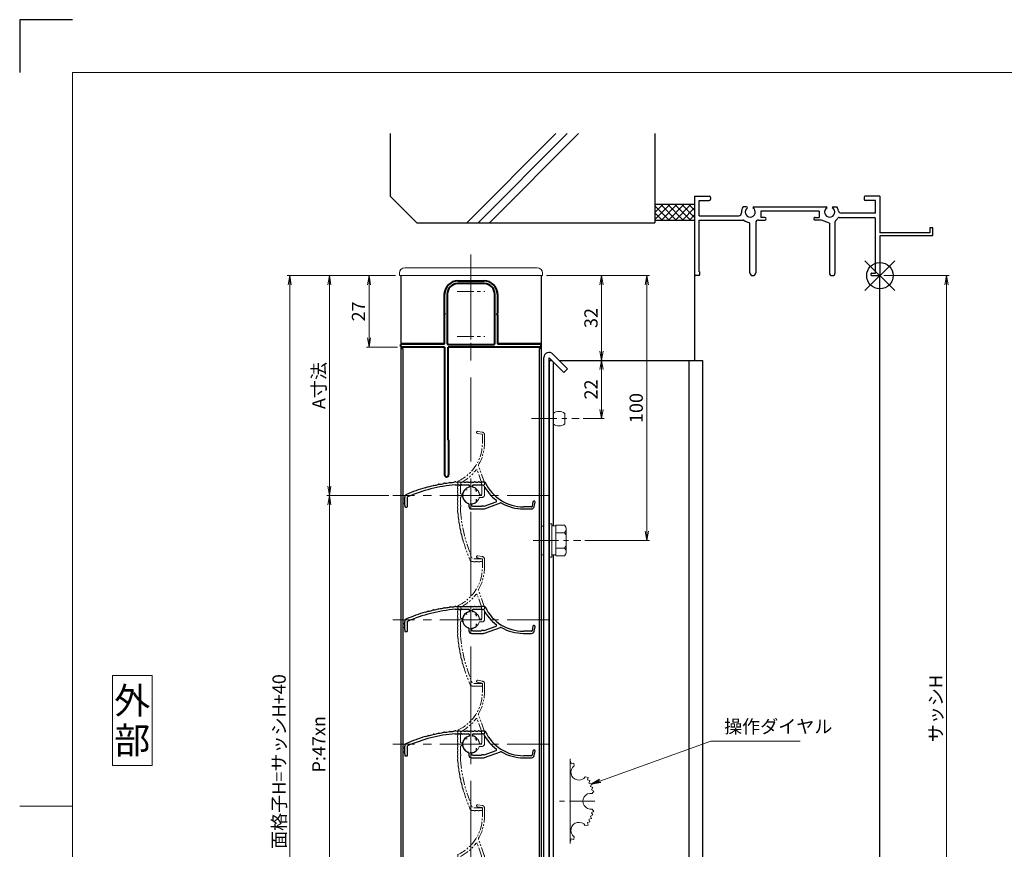
# Model space of a CAD drawing. Units: millimetres. Extents: x 0 to 1830, y 0 to 594.
# Drawn here: x 990 to 1362, y 281 to 594 of the extents above; entities that cross this region are included whole.
import ezdxf
from ezdxf.enums import TextEntityAlignment as Align

# ---------------------------------------------------------------- set-up
doc = ezdxf.new("R2010")
doc.units = ezdxf.units.MM
doc.header["$MEASUREMENT"] = 0
doc.linetypes.add('CENTER', pattern=[50.8, 31.75, -6.35, 6.35, -6.35])
doc.linetypes.add('PHANTOM', pattern=[63.5, 31.75, -6.35, 6.35, -6.35, 6.35, -6.35])
doc.layers.get('Defpoints').update_dxf_attribs({"color": 252})
for name, color, linetype, lineweight in [('bracket', 141, 'Continuous', 25), ('buhin', 152, 'Continuous', 13), ('center', 2, 'CENTER', 13), ('gaikei', 104, 'Continuous', 25), ('image', 71, 'PHANTOM', 13), ('katazai', 7, 'Continuous', 40), ('louver3', 3, 'Continuous', 25), ('moji', 7, 'Continuous', 13), ('sassi_sunpou', 211, 'Continuous', 13), ('sunpou', 201, 'Continuous', 13), ('zuwaku', 7, 'Continuous', 13)]:
    doc.layers.add(name, color=color, linetype=linetype, lineweight=lineweight)
doc.layers.add('sassi', color=61, linetype='Continuous')
doc.styles.get("Standard").update_dxf_attribs({"font": 'simplex.shx', "width": 0.8, "bigfont": 'extfont2.shx'})
doc.styles.add('style', font='txt')
doc.dimstyles.get("Standard").update_dxf_attribs({"dimtxt": 5, "dimasz": 3.5, "dimexe": 1, "dimexo": 1.5, "dimgap": 1.5, "dimtad": 1, "dimdsep": 46, "dimtxsty": 'Standard', "dimblk": 'OPEN', "dimcen": 0, "dimclrd": 256, "dimclre": 256, "dimclrt": 256, "dimazin": 2, "dimtfac": 1, "dimtmove": 0, "dimatfit": 3, "dimldrblk": 'OPEN', "dimfxl": 1, "dimtolj": 1, "dimtzin": 0, "dimlwd": -1, "dimlwe": -1, "dimarcsym": 0})

# ---------------------------------------------------------------- blocks, each defined once
blk = doc.blocks.new('A$C1A732B3D')
at = {"layer": 'Defpoints'}
for p, q in [((5.66, -5.66), (-5.66, 5.66)), ((-5.66, -5.66), (5.66, 5.66))]:
    blk.add_line(p, q, dxfattribs=at)
blk.add_circle((0, 0), 5, dxfattribs=at)
blk = doc.blocks.new('A-3_p')
at = {"layer": 'Defpoints'}
blk.add_blockref('A$C1A732B3D', (325, 497.33), dxfattribs=at)
blk = doc.blocks.new('3KA10405A_v')
at = {"layer": 'buhin'}
for p, q in [((37.5, -5.5), (37.5, -37.5)), ((37.58, -6.39), (37.5, -6.42)), ((37.58, -6.39), (37.83, -7.32)), ((38.81, -7.08), (37.88, -7.34)), ((38.81, -7.08), (39, -8.11)), ((44.22, -12.49), (43.19, -12.3)), ((44.22, -12.49), (43.96, -13.42)), ((44.91, -13.72), (43.98, -13.47)), ((44.91, -13.72), (44.58, -14.62)), ((45.51, -14.99), (44.6, -14.67)), ((45.51, -14.99), (45.1, -15.87)), ((45.99, -16.32), (45.11, -15.91)), ((45.99, -16.32), (45.51, -17.15)), ((46.36, -17.67), (45.52, -17.2)), ((46.36, -17.67), (45.77, -18.54)), ((45.99, -26.68), (45.51, -25.85)), ((46.36, -25.33), (45.52, -25.8)), ((46.36, -25.33), (45.77, -24.46)), ((44.22, -30.51), (43.96, -29.58)), ((44.91, -29.28), (43.98, -29.53)), ((44.91, -29.28), (44.58, -28.38)), ((45.51, -28.01), (44.6, -28.33)), ((45.51, -28.01), (45.1, -27.13)), ((45.99, -26.68), (45.11, -27.09)), ((44.22, -30.51), (43.19, -30.7)), ((37.58, -36.61), (37.5, -36.58)), ((37.58, -36.61), (37.83, -35.68)), ((38.81, -35.92), (37.88, -35.66)), ((38.81, -35.92), (39, -34.89))]:
    blk.add_line(p, q, dxfattribs=at)
for centre, start, end in [((40.76, -10.54), 126.0288, 323.9712), ((45.3, -21.5), 81.0288, 278.9712), ((40.76, -32.46), 36.0288, 233.9712)]:
    blk.add_arc(centre, 3, start, end, dxfattribs=at)
at = {"layer": 'center', "ltscale": 0.3}
blk.add_line((46.8, -21.5), (31.5, -21.5), dxfattribs=at)
blk = doc.blocks.new('_Open')
at = {"color": 0, "lineweight": -2}
for p, q in [((-1, 0.17), (0, 0)), ((-1, -0.17), (0, 0)), ((0, 0), (-1, 0))]:
    blk.add_line(p, q, dxfattribs=at)
blk = doc.blocks.new('*D67')
at = {"layer": 'Defpoints', "color": 0}
for p in [(1131, 414.33), (1107, 226.33), (1131, 226.33)]:
    blk.add_point(p, dxfattribs=at)
at = {"layer": 'sunpou'}
for p, q in [((1129.5, 414.33), (1106, 414.33)), ((1107, 410.83), (1107, 229.83)), ((1129.5, 226.33), (1106, 226.33))]:
    blk.add_line(p, q, dxfattribs=at)
at = {"layer": 'sunpou', "xscale": 3.5, "yscale": 3.5, "zscale": 3.5}
for p, rotation in [((1107, 414.33), 90), ((1107, 226.33), 270)]:
    blk.add_blockref('_Open', p, dxfattribs=dict(at, rotation=rotation))
at = {"layer": 'sunpou', "insert": (1103, 320.33), "char_height": 5, "attachment_point": 5, "rotation": 90}
blk.add_mtext('\\A1;P:47xn', dxfattribs=at)
blk = doc.blocks.new('*D68')
at = {"layer": 'Defpoints', "color": 0}
for p in [(1092, 497.33), (1133.5, 497.33), (1133.5, 130.33)]:
    blk.add_point(p, dxfattribs=at)
at = {"layer": 'sunpou'}
for p, q in [((1132, 497.33), (1091, 497.33)), ((1092, 133.83), (1092, 493.83)), ((1132, 130.33), (1091, 130.33))]:
    blk.add_line(p, q, dxfattribs=at)
at = {"layer": 'sunpou', "xscale": 3.5, "yscale": 3.5, "zscale": 3.5}
for p, rotation in [((1092, 497.33), 90), ((1092, 130.33), 270)]:
    blk.add_blockref('_Open', p, dxfattribs=dict(at, rotation=rotation))
at = {"layer": 'sunpou', "insert": (1088, 313.83), "char_height": 5, "attachment_point": 5, "rotation": 90}
blk.add_mtext('\\A1;面格子H=サッシH+40', dxfattribs=at)
blk = doc.blocks.new('*D69')
at = {"layer": 'Defpoints', "color": 0}
for p in [(1315, 497.33), (1315, 170.33), (1340.12, 170.33)]:
    blk.add_point(p, dxfattribs=at)
at = {"layer": 'sassi_sunpou'}
for p, q in [((1316.5, 497.33), (1341.12, 497.33)), ((1340.12, 493.83), (1340.12, 173.83)), ((1316.5, 170.33), (1341.12, 170.33))]:
    blk.add_line(p, q, dxfattribs=at)
at = {"layer": 'sassi_sunpou', "xscale": 3.5, "yscale": 3.5, "zscale": 3.5}
for p, rotation in [((1340.12, 497.33), 90), ((1340.12, 170.33), 270)]:
    blk.add_blockref('_Open', p, dxfattribs=dict(at, rotation=rotation))
at = {"layer": 'sassi_sunpou', "insert": (1336.12, 333.83), "char_height": 5, "attachment_point": 5, "rotation": 90}
blk.add_mtext('\\A1;サッシH', dxfattribs=at)
blk = doc.blocks.new('*D82')
at = {"layer": 'Defpoints', "color": 0}
for p in [(1187.5, 497.33), (1193.83, 465.33), (1209.83, 465.33)]:
    blk.add_point(p, dxfattribs=at)
at = {"layer": 'sunpou'}
for p, q in [((1189, 497.33), (1210.83, 497.33)), ((1209.83, 493.83), (1209.83, 468.83)), ((1195.33, 465.33), (1210.83, 465.33))]:
    blk.add_line(p, q, dxfattribs=at)
at = {"layer": 'sunpou', "xscale": 3.5, "yscale": 3.5, "zscale": 3.5}
for p, rotation in [((1209.83, 497.33), 90), ((1209.83, 465.33), 270)]:
    blk.add_blockref('_Open', p, dxfattribs=dict(at, rotation=rotation))
at = {"layer": 'sunpou', "insert": (1205.83, 481.33), "char_height": 5, "attachment_point": 5, "rotation": 90}
blk.add_mtext('\\A1;32', dxfattribs=at)
blk = doc.blocks.new('kutai_t')
at = {"layer": 'sassi'}
h = blk.add_hatch(dxfattribs=at)
h.set_pattern_fill('ANSI37', color=256, scale=15, style=0)
h.set_pattern_definition([(45, (-143.6056, -1989.9656), (-1.3258252, 1.3258252), []), (135, (-143.6056, -1989.9656), (-1.3258252, -1.3258252), [])])
h.paths.add_polyline_path([(-70, 27), (-84.999998, 27), (-84.999998, 21), (-70, 21)])
for p, q in [((-184.999998, 53.62662), (-184.999998, 30)), ((-156.028963, 20), (-122.402342, 53.62662)), ((-151.786322, 20), (-118.159702, 53.62662)), ((-147.543682, 20), (-113.917061, 53.62662)), ((-84.999998, 53.62662), (-84.999998, 20)), ((-184.999998, 30), (-174.999998, 20)), ((-84.999998, 27), (-69.999998, 27)), ((-174.999998, 20), (-84.999998, 20)), ((-84.999998, 21), (-69.999998, 21))]:
    blk.add_line(p, q, dxfattribs=at)
blk = doc.blocks.new('*D83')
at = {"layer": 'Defpoints', "color": 0}
for p in [(1187.5, 497.33), (1226.91, 497.33), (1202.02, 397.33)]:
    blk.add_point(p, dxfattribs=at)
at = {"layer": 'sunpou'}
for p, q in [((1189, 497.33), (1227.91, 497.33)), ((1226.91, 400.83), (1226.91, 493.83)), ((1203.52, 397.33), (1227.91, 397.33))]:
    blk.add_line(p, q, dxfattribs=at)
at = {"layer": 'sunpou', "xscale": 3.5, "yscale": 3.5, "zscale": 3.5}
for p, rotation in [((1226.91, 497.33), 90), ((1226.91, 397.33), 270)]:
    blk.add_blockref('_Open', p, dxfattribs=dict(at, rotation=rotation))
at = {"layer": 'sunpou', "insert": (1222.91, 447.33), "char_height": 5, "attachment_point": 5, "rotation": 90}
blk.add_mtext('\\A1;100', dxfattribs=at)
blk = doc.blocks.new('*D84')
at = {"layer": 'Defpoints', "color": 0}
for p in [(1193.83, 465.33), (1201.42, 443.33), (1209.83, 443.33)]:
    blk.add_point(p, dxfattribs=at)
at = {"layer": 'sunpou'}
for p, q in [((1195.33, 465.33), (1210.83, 465.33)), ((1209.83, 461.83), (1209.83, 446.83)), ((1202.92, 443.33), (1210.83, 443.33))]:
    blk.add_line(p, q, dxfattribs=at)
at = {"layer": 'sunpou', "xscale": 3.5, "yscale": 3.5, "zscale": 3.5}
for p, rotation in [((1209.83, 465.33), 90), ((1209.83, 443.33), 270)]:
    blk.add_blockref('_Open', p, dxfattribs=dict(at, rotation=rotation))
at = {"layer": 'sunpou', "insert": (1205.83, 454.33), "char_height": 5, "attachment_point": 5, "rotation": 90}
blk.add_mtext('\\A1;22', dxfattribs=at)
blk = doc.blocks.new('*D85')
at = {"layer": 'Defpoints', "color": 0}
for p in [(1133.5, 497.33), (1107, 414.33), (1131, 414.33)]:
    blk.add_point(p, dxfattribs=at)
at = {"layer": 'sunpou'}
for p, q in [((1132, 497.33), (1106, 497.33)), ((1107, 493.83), (1107, 417.83)), ((1129.5, 414.33), (1106, 414.33))]:
    blk.add_line(p, q, dxfattribs=at)
at = {"layer": 'sunpou', "xscale": 3.5, "yscale": 3.5, "zscale": 3.5}
for p, rotation in [((1107, 497.33), 90), ((1107, 414.33), 270)]:
    blk.add_blockref('_Open', p, dxfattribs=dict(at, rotation=rotation))
at = {"layer": 'sunpou', "insert": (1103, 455.83), "char_height": 5, "attachment_point": 5, "rotation": 90}
blk.add_mtext('\\A1;A寸法', dxfattribs=at)
blk = doc.blocks.new('H-26820')
at = {"layer": 'center', "ltscale": 0.2}
for p, q in [((0, -5.25), (0, 5.25)), ((-5.25, 0), (5.25, 0)), ((0, -11.75), (0, -22.25)), ((-5.25, -17), (5.25, -17))]:
    blk.add_line(p, q, dxfattribs=at)
at = {"layer": 'katazai'}
for p, q in [((-5, 4), (5, 4)), ((5, 3), (-5, 3)), ((-10, -8.2), (-10, -1)), ((-9, -1), (-9, -19.5)), ((9, -19.5), (9, -1)), ((10, -1), (10, -8.2)), ((-10, -8.2), (-9.7, -8.5)), ((-10, -8.8), (-9.7, -8.5)), ((-10, -19.8), (-10, -8.8)), ((10, -8.2), (9.7, -8.5)), ((10, -8.8), (9.7, -8.5)), ((10, -8.8), (10, -19.8)), ((-26.5, -20.8), (-26.5, -20)), ((-26.3, -19.8), (-10, -19.8)), ((-10, -21), (-26.3, -21)), ((-10, -21), (-10, -69.25)), ((26.3, -21), (-8.65, -21)), ((-8.65, -56), (-8.65, -21)), ((-8.5, -20), (8.5, -20)), ((10, -19.8), (26.3, -19.8)), ((26.5, -20.8), (26.5, -20)), ((-8.5, -56.15), (-8.5, -69.25))]:
    blk.add_line(p, q, dxfattribs=at)
for centre, radius, start, end in [((-5, -1), 5, 90, 180), ((5, -1), 5, 0, 90), ((-5, -1), 4, 90, 180), ((5, -1), 4, 0, 90), ((-26.3, -20), 0.2, 90, 180), ((-26.3, -20.8), 0.2, 180, 270), ((-8.5, -19.5), 0.5, 180, 270), ((8.5, -19.5), 0.5, 270, 0), ((26.3, -20), 0.2, 360, 90), ((26.3, -20.8), 0.2, 270, 0), ((-8.65, -56.15), 0.15, 0, 90), ((-9.25, -69.25), 0.75, 180, 0)]:
    blk.add_arc(centre, radius, start, end, dxfattribs=at)
blk = doc.blocks.new('H-27609')
at = {"layer": 'center', "ltscale": 0.2}
for p, q in [((0, 5.2), (0, -5.2)), ((-5.2, 0), (5.2, 0))]:
    blk.add_line(p, q, dxfattribs=at)
at = {"layer": 'louver3'}
for p, q in [((-5.96, 4), (-4.57, 4)), ((-4.3, 3.9), (-3.74, 3.9)), ((-3.47, 4), (-1, 4)), ((1, 4), (3.84, 4)), ((5.14, 5), (3.7, 5)), ((4.64, 3.9), (4.1, 3.9)), ((-0.5, 3.5), (-0.5, 3.41)), ((0.5, 3.41), (0.5, 3.5)), ((2.1, 1.46), (2.1, 2.27)), ((-25, -0.55), (-25, -0.65)), ((-25, -3.65), (-25, -4.2)), ((-24, -4.2), (-24, -0.55)), ((-0.8, -3.32), (-0.8, -4.1)), ((0.2, -3.6), (0.2, -3.46)), ((2.1, -2.27), (2.1, -1.46)), ((4.94, -4.02), (9.5, -2.36)), ((5.07, -5.04), (11.1, -2.84)), ((23.41, -2.43), (23.11, -4.13)), ((23.89, -4.27), (24.19, -2.57)), ((-24.8, -4.4), (-24.2, -4.4)), ((0.2, -5.1), (4.72, -5.1)), ((0.7, -4.1), (3.84, -4.1)), ((4.71, -4), (4.1, -4)), ((22.91, -4.3), (19.86, -4.3)), ((19.86, -5.1), (22.91, -5.1))]:
    blk.add_line(p, q, dxfattribs=at)
for centre, radius, start, end in [((-0.72, -54.77), 59, 95.0929, 113.2414), ((-16.56, 8.78), 5.5, 274.0087, 293.9913), ((-14.13, 3.31), 0.5, 92.0087, 113.9913), ((-14.34, 9.3), 5.5, 272.0087, 291.9913), ((-12.09, 3.74), 0.5, 90.0087, 111.9913), ((-12.09, 9.73), 5.5, 270.0087, 289.9913), ((-10.04, 4.1), 0.5, 88.0087, 109.9913), ((-9.83, 10.09), 5.5, 268.0087, 287.9913), ((-7.98, 4.39), 0.5, 86.0087, 107.9913), ((-7.56, 10.37), 5.5, 266.0087, 285.9913), ((-5.91, 4.61), 0.5, 72.9108, 105.9913), ((-5.21, 6.9), 1.9, 252.9108, 287.3263), ((-4.55, 4.8), 0.3, 74.8107, 107.3263), ((-4.57, 3.8), 0.2, 48.5904, 90), ((-3.8, 7.56), 2.56, 254.8107, 285.1893), ((-4.3, 4.1), 0.2, 228.5904, 270), ((-3.74, 4.1), 0.2, 270, 311.4096), ((-3.47, 3.8), 0.2, 90, 131.4096), ((-3.05, 4.8), 0.3, 74.8107, 105.1893), ((-2.3, 7.56), 2.56, 254.8107, 285.1893), ((-1.55, 4.8), 0.3, 74.8107, 105.1893), ((-0.8, 7.56), 2.56, 254.8107, 285.1893), ((-1, 3.5), 0.5, 360, 90), ((-0.05, 4.8), 0.3, 74.8107, 105.1893), ((0.7, 7.56), 2.56, 254.8107, 285.1893), ((1, 3.5), 0.5, 90, 180), ((1.45, 4.8), 0.3, 74.8107, 105.1893), ((2.2, 7.56), 2.56, 254.8107, 285.1893), ((2.95, 4.8), 0.3, 74.8107, 105.1893), ((3.7, 7.56), 2.56, 254.8107, 270), ((3.84, 3.8), 0.2, 48.5904, 90), ((4.1, 4.1), 0.2, 228.5904, 270), ((4.64, 3.7), 0.2, 27.7177, 90), ((19.86, 11.7), 17, 207.7177, 232.789), ((5.14, 4.7), 0.3, 25.4325, 90), ((19.86, 11.7), 16, 205.4325, 270), ((-24, -0.55), 1, 113.2414, 180), ((-0.72, -54.77), 60, 106, 113.2414), ((-18.77, 8.19), 5.5, 286, 295.9913), ((-16.14, 2.8), 0.5, 94.0087, 115.9913), ((0, 0), 3.2, 103.213, 251.6823), ((-0.8, 3.41), 0.3, 283.213, 360), ((0.8, 3.41), 0.3, 180, 256.787), ((0, 0), 3.2, 51.6335, 76.787), ((1.8, 2.27), 0.3, 360, 51.6335), ((-24.8, -1.4), 0.3, 164.8107, 195.1893), ((-24.8, -2.9), 0.3, 164.8107, 195.1893), ((-27.56, -0.65), 2.56, 344.8107, 0), ((-27.56, -2.15), 2.56, 344.8107, 15.1893), ((-27.56, -3.65), 2.56, 0, 15.1893), ((-1.1, -3.32), 0.3, 0, 71.6823), ((0.5, -3.46), 0.3, 98.2132, 180), ((0.7, -3.6), 0.5, 180, 270), ((0, 0), 3.2, 278.2132, 308.3665), ((1.8, -2.27), 0.3, 308.3665, 0), ((9.4, -2.08), 0.3, 290, 52.789), ((11.27, -3.31), 0.5, 60.2102, 110), ((19.86, 11.7), 16.8, 240.2102, 270), ((23.8, -2.5), 0.4, 350, 170), ((-24.8, -4.2), 0.2, 180, 270), ((-24.2, -4.2), 0.2, 270, 0), ((0.2, -4.1), 1, 180, 270), ((3.84, -3.9), 0.2, 270, 311.4096), ((4.1, -4.2), 0.2, 90, 131.4096), ((4.71, -4.2), 0.2, 66.2914, 90), ((4.72, -4.1), 1, 270, 290), ((4.87, -3.83), 0.2, 246.2914, 290), ((22.91, -4.1), 0.2, 270, 350), ((22.91, -4.1), 1, 270, 350)]:
    blk.add_arc(centre, radius, start, end, dxfattribs=at)
blk = doc.blocks.new('*D86')
at = {"layer": 'Defpoints', "color": 0}
for p in [(1133.5, 497.33), (1122, 470.33), (1134.2, 470.33)]:
    blk.add_point(p, dxfattribs=at)
at = {"layer": 'sunpou'}
for p, q in [((1132, 497.33), (1121, 497.33)), ((1122, 493.83), (1122, 473.83)), ((1132.7, 470.33), (1121, 470.33))]:
    blk.add_line(p, q, dxfattribs=at)
at = {"layer": 'sunpou', "xscale": 3.5, "yscale": 3.5, "zscale": 3.5}
for p, rotation in [((1122, 497.33), 90), ((1122, 470.33), 270)]:
    blk.add_blockref('_Open', p, dxfattribs=dict(at, rotation=rotation))
at = {"layer": 'sunpou', "insert": (1118, 483.83), "char_height": 5, "attachment_point": 5, "rotation": 90}
blk.add_mtext('\\A1;27', dxfattribs=at)
blk = doc.blocks.new('sasshi_t')
at = {"layer": 'sassi'}
for p, q in [((-70, 30), (-70, 0.30153)), ((-70, 30), (-64.5, 30)), ((0, 30), (-5.5, 30)), ((0, 30), (0, 16.2)), ((-68.3501, 28.34985), (-64.5, 28.34985)), ((-68.3501, 22.6499), (-68.3501, 28.34961)), ((-64, 29.5), (-64, 28.84985)), ((-6, 29.5), (-6, 28.84985)), ((-1.65015, 28.34985), (-5.49976, 28.34985)), ((-1.65015, 23.6499), (-1.65015, 28.34961)), ((-68.3501, 22.6499), (-55.43842, 22.6499)), ((-55.43842, 22.6499), (-53.33594, 22.6499)), ((-50.37183, 26), (-51.68726, 26)), ((-47.62842, 26), (-20.37183, 26)), ((-23, 24.34985), (-45, 24.34985)), ((-45, 24.34985), (-45, 22)), ((-23, 24.34985), (-23, 22)), ((-17.62842, 26), (-16.3125, 26)), ((-1.65015, 23.6499), (-14.69897, 23.6499)), ((-68.3501, 1.5), (-68.3501, 21)), ((-68.3501, 21), (-55.43842, 21)), ((-55.43842, 21), (-51.6665, 21)), ((-49.1001, 1.09985), (-49.1001, 19.64087)), ((-46.90015, 20), (-46.90015, 1.09985)), ((-45.90015, 21), (-43.5, 21)), ((-43.5, 22), (-45, 22)), ((-24.5, 22), (-23, 22)), ((-22.1001, 21), (-24.49976, 21)), ((-19.09979, 19.79956), (-22.09958, 20.99966)), ((-19.1001, 19.7998), (-19.1001, 1.09985)), ((-16.90015, 1.09985), (-16.90015, 20.4502)), ((-15.37939, 22), (-2.15015, 22)), ((-1.65015, 1), (-1.65015, 21.5)), ((0, 15), (0, 0.3)), ((-68.5, 0), (-69.7002, 0)), ((-68.3501, 1.5), (-68, 1.5)), ((-68, 0.5), (-68, 1.5)), ((-3, 1), (-1.65015, 1)), ((-3, 0), (-0.3, 0))]:
    blk.add_line(p, q, dxfattribs=at)
at = {"layer": 'sassi', "lineweight": -3}
for p, q in [((18.8, 16.2), (0, 16.2)), ((19.7, 15), (0, 15)), ((18.8, 18), (18.8, 16.2)), ((20, 18), (18.8, 18)), ((19.7, 15), (20, 15.3)), ((20, 15.3), (20, 18))]:
    blk.add_line(p, q, dxfattribs=at)
at = {"layer": 'sassi'}
for centre, radius, start, end in [((-64.5, 29.5), 0.5, 0, 89.999982), ((-5.5, 29.5), 0.5, 89.999982, 180.00002), ((-64.5, 28.84985), 0.5, 270.00002, 0), ((-5.5, 28.84985), 0.5, 180.00002, 270), ((-53.33594, 23.6499), 1, 270.00002, 4.620766), ((-49, 24), 3.35002, 143.34387, 184.61488), ((-49, 24), 1.9124, 121.3920322, 58.6237182), ((-50.37183, 25.62402), 0.37577, 1.2886909, 89.999982), ((-47.62842, 25.62402), 0.37598, 89.999982, 178.6702797), ((-19, 24), 1.9124, 121.3920322, 58.6237182), ((-20.37183, 25.62402), 0.37577, 1.2886909, 89.999982), ((-17.62842, 25.62402), 0.37598, 89.999982, 178.6702797), ((-19, 24), 3.34985, 8.592501, 36.656106), ((-14.69897, 24.6499), 0.99999, 188.59302, 270.00002), ((-51.6665, 20.5), 0.49977, 52.682253, 89.999982), ((-49, 24), 3.90026, 232.6997, 262.16049), ((-49.6001, 19.64087), 0.5, 0, 82.170563), ((-45.90015, 20), 1, 89.999982, 180.00002), ((-43.5, 21.5), 0.5, 270.00002, 89.999982), ((-24.5, 21.5), 0.5, 89.999982, 270), ((-16.40015, 20.4502), 0.49993, 126.22075, 180.00002), ((-19, 24), 3.90011, 306.21857, 325.37381), ((-15.37939, 21.5), 0.5, 89.999982, 145.38626), ((-2.15015, 21.5), 0.5, 0, 89.999982), ((-69.7002, 0.2998), 0.2998, 179.6690947, 270), ((-68.5, 0.5), 0.5, 270.00002, 0), ((-48, 1.09985), 1.1001, 180.00002, 0.00001), ((-18, 1.09985), 1.1001, 180.00002, 0.00001), ((-3, 0.5), 0.5, 89.999982, 270), ((-0.3, 0.3), 0.3, 270, 0)]:
    blk.add_arc(centre, radius, start, end, dxfattribs=at)
blk = doc.blocks.new('H-27609_c')
at = {"layer": 'center', "ltscale": 0.2}
for p, q in [((0, -5.2), (0, 5.2)), ((-5.2, 0), (5.2, 0))]:
    blk.add_line(p, q, dxfattribs=at)
at = {"layer": 'image', "ltscale": 0.1}
for p, q in [((2.43, 23.41), (4.13, 23.11)), ((4.27, 23.89), (2.57, 24.19)), ((4.3, 22.91), (4.3, 19.86)), ((5.1, 19.86), (5.1, 22.91)), ((4.02, 4.94), (2.36, 9.5)), ((5.04, 5.07), (2.84, 11.1)), ((-5, 5.14), (-5, 3.7)), ((-4, 1), (-4, 3.84)), ((-3.9, 4.64), (-3.9, 4.1)), ((4, 4.71), (4, 4.1)), ((4.1, 0.7), (4.1, 3.84)), ((5.1, 0.2), (5.1, 4.72)), ((-3.41, 0.5), (-3.5, 0.5)), ((-1.46, 2.1), (-2.27, 2.1)), ((2.27, 2.1), (1.46, 2.1)), ((3.6, 0.2), (3.46, 0.2)), ((-4, -3.47), (-4, -1)), ((-3.5, -0.5), (-3.41, -0.5)), ((3.32, -0.8), (4.1, -0.8)), ((-4, -5.96), (-4, -4.57)), ((-3.9, -4.3), (-3.9, -3.74)), ((4.2, -24), (0.55, -24)), ((0.55, -25), (0.65, -25)), ((3.65, -25), (4.2, -25)), ((4.4, -24.8), (4.4, -24.2))]:
    blk.add_line(p, q, dxfattribs=at)
for centre, radius, start, end in [((2.5, 23.8), 0.4, 80, 260), ((4.1, 22.91), 0.2, 0, 80), ((4.1, 22.91), 1, 0, 80), ((-11.7, 19.86), 16, 295.4325, 0), ((-11.7, 19.86), 16.8, 330.2102, 0), ((3.31, 11.27), 0.5, 150.2102, 200), ((-11.7, 19.86), 17, 297.7177, 322.789), ((2.08, 9.4), 0.3, 20, 142.789), ((-4.7, 5.14), 0.3, 115.4325, 180), ((-3.8, 3.84), 0.2, 138.5904, 180), ((-4.1, 4.1), 0.2, 318.5904, 360), ((-3.7, 4.64), 0.2, 117.7177, 180), ((4.2, 4.71), 0.2, 156.2914, 180), ((4.2, 4.1), 0.2, 180, 221.4096), ((3.83, 4.87), 0.2, 336.2914, 20), ((3.9, 3.84), 0.2, 0, 41.4096), ((4.1, 4.72), 1, 0, 20), ((-4.8, 2.95), 0.3, 164.8107, 195.1893), ((-4.8, 1.45), 0.3, 164.8107, 195.1893), ((-4.8, -0.05), 0.3, 164.8107, 195.1893), ((-7.56, 3.7), 2.56, 344.8107, 0), ((-7.56, 2.2), 2.56, 344.8107, 15.1893), ((-7.56, 0.7), 2.56, 344.8107, 15.1893), ((-3.5, 1), 0.5, 180, 270), ((-3.41, 0.8), 0.3, 270, 346.787), ((0, 0), 3.2, 141.6335, 166.787), ((-2.27, 1.8), 0.3, 90, 141.6335), ((2.27, 1.8), 0.3, 38.3665, 90), ((0, 0), 3.2, 8.2132, 38.3665), ((3.46, 0.5), 0.3, 188.2132, 270), ((3.6, 0.7), 0.5, 270, 0), ((4.1, 0.2), 1, 270, 360), ((-4.8, -1.55), 0.3, 164.8107, 195.1893), ((-4.8, -3.05), 0.3, 164.8107, 195.1893), ((-7.56, -0.8), 2.56, 344.8107, 15.1893), ((-7.56, -2.3), 2.56, 344.8107, 15.1893), ((-7.56, -3.8), 2.56, 344.8107, 15.1893), ((-3.5, -1), 0.5, 90, 180), ((-3.8, -3.47), 0.2, 180, 221.4096), ((-4.1, -3.74), 0.2, 0, 41.4096), ((-3.41, -0.8), 0.3, 13.213, 90), ((0, 0), 3.2, 193.213, 341.6823), ((3.32, -1.1), 0.3, 90, 161.6823), ((-4.61, -5.91), 0.5, 162.9108, 195.9913), ((-4.8, -4.55), 0.3, 164.8107, 197.3263), ((-6.9, -5.21), 1.9, 342.9108, 17.3263), ((-10.37, -7.56), 5.5, 356.0087, 15.9913), ((-3.8, -4.57), 0.2, 138.5904, 180), ((54.77, -0.72), 59, 185.0929, 203.2414), ((-4.1, -4.3), 0.2, 318.5904, 360), ((-4.39, -7.98), 0.5, 176.0087, 197.9913), ((-10.09, -9.83), 5.5, 358.0087, 17.9913), ((-4.1, -10.04), 0.5, 178.0087, 199.9913), ((-9.73, -12.09), 5.5, 0.0087, 19.9913), ((-3.74, -12.09), 0.5, 180.0087, 201.9913), ((-9.3, -14.34), 5.5, 2.0087, 21.9913), ((-3.31, -14.13), 0.5, 182.0087, 203.9913), ((-8.78, -16.56), 5.5, 4.0087, 23.9913), ((-2.8, -16.14), 0.5, 184.0087, 205.9913), ((-8.19, -18.77), 5.5, 16, 25.9913), ((54.77, -0.72), 60, 196, 203.2414), ((0.55, -24), 1, 203.2414, 270), ((0.65, -27.56), 2.56, 74.8107, 90), ((1.4, -24.8), 0.3, 254.8107, 285.1893), ((2.15, -27.56), 2.56, 74.8107, 105.1893), ((2.9, -24.8), 0.3, 254.8107, 285.1893), ((3.65, -27.56), 2.56, 90, 105.1893), ((4.2, -24.2), 0.2, 0, 90), ((4.2, -24.8), 0.2, 270, 360)]:
    blk.add_arc(centre, radius, start, end, dxfattribs=at)
blk = doc.blocks.new('3KP10527')
at = {"layer": 'buhin'}
for p, q in [((25, 9), (-25, 9)), ((-27, 7), (-27, 6)), ((-27, 6), (27, 6)), ((-26.5, 6), (-26.5, -19.5)), ((-5, 4.1), (5, 4.1)), ((26.5, -19.5), (26.5, 6)), ((27, 6), (27, 7)), ((-10.2, -19.5), (-10.2, -1.1)), ((10.2, -1.1), (10.2, -19.5)), ((-26.5, -19.5), (-10.2, -19.5)), ((10.2, -19.5), (26.5, -19.5))]:
    blk.add_line(p, q, dxfattribs=at)
for centre, radius, start, end in [((-25, 7), 2, 90, 180), ((25, 7), 2, 0, 90), ((-5, -1.1), 5.2, 90, 180), ((5, -1.1), 5.2, 360, 90)]:
    blk.add_arc(centre, radius, start, end, dxfattribs=at)
blk = doc.blocks.new('A$C5F561B1B')
at = {"layer": 'buhin'}
blk.add_line((4.4, -2), (4.4, 2), dxfattribs=at)
for centre, start, end in [((2.2, -0.85), 52.3506, 127.6494), ((2.2, 0.85), 232.3506, 307.6494)]:
    blk.add_arc(centre, 3.6, start, end, dxfattribs=at)
blk = doc.blocks.new('M6upset_v')
at = {"layer": 'buhin'}
for p, q in [((0, -6.299997), (0, 6.299997)), ((0, 6.299997), (1, 6.299997)), ((1, -6.299997), (1, 6.300003)), ((2.5, 5.500003), (1, 5.500003)), ((2.5, 5.499997), (1, 5.499997)), ((2.5, -5.773499), (2.5, 5.773506)), ((5.889957, 5.773506), (2.5, 5.773506)), ((2.798177, 5.773506), (2.5, 5.773506)), ((5.889957, 5.773506), (6.306624, 5.051818)), ((6.221069, 5.200003), (6.306624, 5.051818)), ((6.5, -4.330124), (6.5, 4.33013)), ((5.889957, 2.886755), (2.5, 2.886755)), ((5.889957, 2.886755), (6.306624, 3.608442)), ((5.889957, 2.886755), (6.293885, 2.187131)), ((5.889957, -2.886748), (2.5, -2.886748)), ((5.889957, -2.886748), (6.293885, -2.187125)), ((5.889957, -2.886748), (6.306624, -3.608436)), ((1, -6.299997), (0, -6.299997)), ((2.5, -5.499997), (1, -5.499997)), ((5.889957, -5.773499), (2.5, -5.773499)), ((5.889957, -5.773499), (6.306624, -5.051812))]:
    blk.add_line(p, q, dxfattribs=at)
for centre, radius, start, end in [((5.056624, 4.33013), 1.443376, 330, 30), ((4.961538, 1.417901), 1.538462, 0, 30), ((4.961538, -1.417894), 1.538462, 330, 0), ((5.056624, -4.330124), 1.443376, 330, 30)]:
    blk.add_arc(centre, radius, start, end, dxfattribs=at)
blk = doc.blocks.new('A$C6F9D6183')
at = {"layer": 'buhin'}
blk.add_lwpolyline([(0, -5.4), (1, -5.4), (1, 5.4), (0, 5.4)], close=True, dxfattribs=at)

msp = doc.modelspace()

# ---------------------------------------------------------------- linework, layer by layer
at = {"layer": 'bracket', "ltscale": 0.7}
for p, q in [((1188, 159.3324), (1188, 466.4282)), ((1190, 159.3324), (1190, 466.3306)), ((1195.5894, 460.7415), (1190, 466.3306)), ((1197.0036, 462.1557), (1191.4714, 467.6876))]:
    msp.add_line(p, q, dxfattribs=at)
at = {"layer": 'bracket'}
for p, q in [((1190, 465.3324), (1190, 162.3324)), ((1190, 465.3324), (1190.9983, 465.3324)), ((1193.8268, 465.3324), (1247.9429, 465.3324)), ((1242.7726, 465.3324), (1242.7726, 162.3324)), ((1247.9429, 465.3324), (1247.9429, 162.3324)), ((1191.5, 464.8307), (1191.5, 402.8324)), ((1191.5, 391.8324), (1191.5, 235.8324))]:
    msp.add_line(p, q, dxfattribs=at)
at = {"layer": 'bracket', "ltscale": 0.5}
msp.add_line((1197.0036, 462.1557), (1195.5894, 460.7415), dxfattribs=at)
at = {"layer": 'bracket'}
msp.add_arc((1189.9997, 466.3303), 2.0021, 42.684107, 177.196223, dxfattribs=at)
at = {"layer": 'center'}
msp.add_line((1160.5, 122.3324), (1160.5, 505.3324), dxfattribs=at)
at = {"layer": 'center', "ltscale": 0.2}
for p, q in [((1155.25, 491.3324), (1165.75, 491.3324)), ((1155.25, 474.3324), (1165.75, 474.3324))]:
    msp.add_line(p, q, dxfattribs=at)
at = {"layer": 'center', "ltscale": 0.3}
for p, q in [((1183.3869, 443.3324), (1201.4231, 443.3324)), ((1183.9869, 397.3324), (1202.0231, 397.3324))]:
    msp.add_line(p, q, dxfattribs=at)
at = {"layer": 'center', "ltscale": 0.5}
for p, q in [((1190, 414.3324), (1131, 414.3324)), ((1190, 367.3324), (1131, 367.3324)), ((1190, 320.3324), (1131, 320.3324))]:
    msp.add_line(p, q, dxfattribs=at)
at = {"layer": 'Defpoints', "color": 252}
msp.add_lwpolyline([(1010, 594), (990, 594), (990, 574)], dxfattribs=at)
at = {"layer": 'gaikei'}
for p, q in [((1134, 497.3324), (1134, 130.3324)), ((1187, 497.3324), (1187, 130.3324)), ((1134, 469.8324), (1134.8, 469.8324)), ((1134.8, 469.8324), (1134.8, 157.8324)), ((1186.2, 469.8324), (1186.2, 157.8324)), ((1186.2, 469.8324), (1187, 469.8324))]:
    msp.add_line(p, q, dxfattribs=at)
at = {"layer": 'sassi'}
for p, q in [((1245, 497.6339), (1245, 465.3324)), ((1315, 170.3324), (1315, 497.6324))]:
    msp.add_line(p, q, dxfattribs=at)
at = {"layer": 'zuwaku'}
msp.add_line((1010, 297), (990, 297), dxfattribs=at)
for points in [[(1010, 574), (1810, 574), (1810, 20), (1010, 20)], [(1025, 312.3324), (1040, 312.3324), (1040, 346.3324), (1025, 346.3324)]]:
    msp.add_lwpolyline(points, close=True, dxfattribs=at)

# ---------------------------------------------------------------- block references
at = {"layer": 'sunpou'}
for name, p in [('kutai_t', (1315, 497.3324)), ('sasshi_t', (1315, 497.3324)), ('A-3_p', (990, 0)), ('3KP10527', (1160.5, 491.3324)), ('H-26820', (1160.5, 491.3324)), ('A$C5F561B1B', (1191.5, 443.3324)), ('H-27609_c', (1160.5, 414.3324)), ('H-27609', (1160.5, 414.3324)), ('A$C6F9D6183', (1187, 397.3324)), ('M6upset_v', (1190, 397.3324)), ('H-27609_c', (1160.5, 367.3324)), ('H-27609', (1160.5, 367.3324)), ('H-27609_c', (1160.5, 320.3324)), ('H-27609', (1160.5, 320.3324)), ('3KA10405A_v', (1160.5, 320.3324)), ('H-27609_c', (1160.5, 273.3324))]:
    msp.add_blockref(name, p, dxfattribs=at)

# ---------------------------------------------------------------- texts
at = {"layer": 'moji', "style": 'style'}
for s, p in [('外', (1032.5, 336.8324)), ('部', (1032.5, 321.8324))]:
    msp.add_text(s, height=10, dxfattribs=at).set_placement(p, align=Align.MIDDLE_CENTER)
at = {"layer": 'sunpou', "insert": (1256.1152, 323.0045), "char_height": 5, "attachment_point": 7}
msp.add_mtext('操作ダイヤル', dxfattribs=at)

# ---------------------------------------------------------------- dimensions: what is measured, and where the dimension line sits
at = {"layer": 'sassi_sunpou'}
dim = msp.add_linear_dim(base=(1340.1245, 170.3324), p1=(1315, 497.3324), p2=(1315, 170.3324), angle=90, text='サッシH', dimstyle='Standard', dxfattribs=at)
dim.commit()
dim.dimension.update_dxf_attribs({"geometry": '*D69', "text_midpoint": (1336.1245, 333.8324)})
at = {"layer": 'sunpou'}
for base, p1, p2, text, picture, middle in [((1092, 497.3324), (1133.5, 130.3324), (1133.5, 497.3324), '面格子H=サッシH+40', '*D68', (1088, 313.8324)), ((1107, 414.3324), (1133.5, 497.3324), (1131, 414.3324), 'A寸法', '*D85', (1103, 455.8324)), ((1107, 226.3324), (1131, 414.3324), (1131, 226.3324), 'P:47xn', '*D67', (1103, 320.3324))]:
    dim = msp.add_linear_dim(base=base, p1=p1, p2=p2, angle=90, text=text, dimstyle='Standard', dxfattribs=at)
    dim.commit()
    dim.dimension.update_dxf_attribs({"geometry": picture, "text_midpoint": middle})
for base, p1, p2, picture, middle in [((1122, 470.3324), (1133.5, 497.3324), (1134.2, 470.3324), '*D86', (1118, 483.8324)), ((1209.8274, 465.3324), (1187.5, 497.3324), (1193.8268, 465.3324), '*D82', (1205.8274, 481.3324)), ((1226.9136, 497.3324), (1202.0231, 397.3324), (1187.5, 497.3324), '*D83', (1222.9136, 447.3324)), ((1209.8274, 443.3324), (1193.8268, 465.3324), (1201.4231, 443.3324), '*D84', (1205.8274, 454.3324))]:
    dim = msp.add_linear_dim(base=base, p1=p1, p2=p2, angle=90, dimstyle='Standard', dxfattribs=at)
    dim.commit()
    dim.dimension.update_dxf_attribs({"geometry": picture, "text_midpoint": middle})

# ---------------------------------------------------------------- leaders
at = {"layer": 'sunpou', "annotation_type": 0, "has_hookline": 1, "hookline_direction": 0, "text_width": 28.7238}
msp.add_leader([(1206.0059, 305.338), (1251.1152, 321.5045), (1254.6152, 321.5045)], dimstyle='Standard', dxfattribs=at)

doc.saveas('drawing.dxf')
